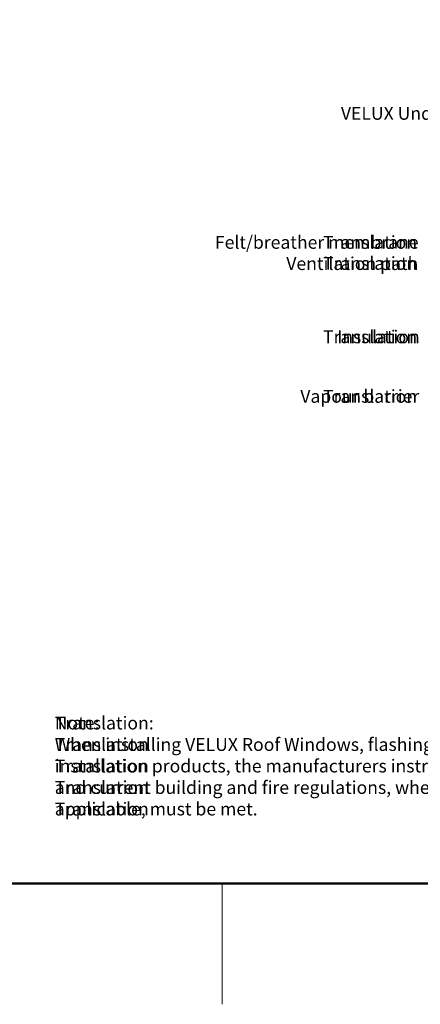
# Model space of a CAD drawing. Units: millimetres. Extents: x -100 to 4300, y -100 to 3070.
# Drawn here: x 2098 to 2595, y -70 to 1152 of the extents above; entities that cross this region are included whole.
import ezdxf

# ---------------------------------------------------------------- set-up
doc = ezdxf.new("R2010")
doc.units = ezdxf.units.MM
doc.header["$LTSCALE"] = 50
doc.header["$MEASUREMENT"] = 0
doc.header["$PDSIZE"] = 2
doc.layers.get('0').update_dxf_attribs({"linetype": 'CONTINUOUS'})
doc.layers.get('DEFPOINTS').update_dxf_attribs({"linetype": 'CONTINUOUS'})
for name, color, linetype in [('logo', 1, 'CONTINUOUS'), ('RAMMER', 7, 'CONTINUOUS'), ('VELUX_INFO', 7, 'CONTINUOUS'), ('VELUX_TEXT_ENGLISH', 7, 'CONTINUOUS'), ('VELUX_TEXT_TRANSLATION', 7, 'CONTINUOUS')]:
    doc.layers.add(name, color=color, linetype=linetype)
doc.layers.add('R-H cont 0.18', color=7, linetype='CONTINUOUS', lineweight=18)
doc.layers.add('R-H cont 0.50', color=7, linetype='CONTINUOUS', lineweight=50)
doc.styles.add('Verdana', font='verdana.ttf')
doc.styles.add('Verdana fed', font='verdanab.ttf')
doc.dimstyles.new('VERDANA', dxfattribs={"dimtxt": 8, "dimasz": 12, "dimexe": 2, "dimexo": 0, "dimgap": 2, "dimtad": 1, "dimdec": 0, "dimzin": 0, "dimdsep": 46, "dimtxsty": 'Verdana', "dimcen": 0.09, "dimclrd": 256, "dimclre": 256, "dimclrt": 256, "dimadec": 0, "dimazin": 0, "dimtfac": 1, "dimtdec": 0, "dimtix": 1, "dimtmove": 0, "dimatfit": 3, "dimfxl": 0, "dimtolj": 1, "dimtzin": 0, "dimarcsym": 0})

# ---------------------------------------------------------------- blocks, each defined once
blk = doc.blocks.new('frame')
at = {"layer": 'R-H cont 0.18'}
blk.add_line((234.92, -7), (234.92, 8), dxfattribs=at)
at = {"layer": 'R-H cont 0.50'}
blk.add_lwpolyline([(26, 289), (414, 289), (414, 8), (26, 8)], close=True, dxfattribs=at)
blk = doc.blocks.new('VELUX frame 3')
at = {"layer": 'logo', "xscale": 5, "yscale": 5, "zscale": 5}
blk.add_blockref('frame', (50, 50), dxfattribs=at)
at = {"color": 7}
for tag, p, style in [('DATE', (1789.32, 167.56), 'Verdana fed'), ('TEXT', (1425.61, 158.85), 'Verdana'), ('TEXT', (1425.61, 138.85), 'Verdana'), ('TEXT', (1425.61, 118.85), 'Verdana'), ('TEXT', (1425.61, 98.85), 'Verdana'), ('SCO', (1795.64, 96.8), 'Verdana fed')]:
    blk.add_attdef(tag, p, '', height=8, dxfattribs=dict(at, style=style))
at = {"style": 'Verdana'}
for tag, p in [('A', (1883.37, 147.23)), ('0', (2012.41, 147.23)), ('B', (1883.37, 126.94)), ('1', (2012.41, 126.94))]:
    blk.add_attdef(tag, p, '', height=12, dxfattribs=at)
blk = doc.blocks.new('*D37')
at = {"layer": 'DEFPOINTS', "color": 0}
for p in [(2272.8, 2479.4), (2393.8, 2358.4), (611.9, 576.5)]:
    blk.add_point(p, dxfattribs=at)
at = {"layer": 'VELUX_INFO', "lineweight": -2}
for p, q in [((2393.8, 2358.4), (2271.3, 2480.8)), ((499.3, 706), (2264.3, 2470.9)), ((611.9, 576.5), (489.4, 698.9))]:
    blk.add_line(p, q, dxfattribs=at)
at = {"layer": 'VELUX_INFO'}
for points in [[(2262.9, 2472.4), (2265.7, 2469.5), (2272.8, 2479.4)], [(497.9, 707.4), (500.7, 704.6), (490.8, 697.5)]]:
    blk.add_solid(points, dxfattribs=at)
at = {"layer": 'VELUX_INFO', "insert": (1426, 1644.3), "char_height": 12, "attachment_point": 5, "rotation": 45, "style": 'Verdana'}
blk.add_mtext('\\A1;2520 mm', dxfattribs=at)

msp = doc.modelspace()

# ---------------------------------------------------------------- block references
at = {"layer": 'RAMMER', "xscale": 2, "yscale": 2, "zscale": 2}
msp.add_blockref('VELUX frame 3', (-100, -100), dxfattribs=at)

# ---------------------------------------------------------------- texts
at = {"layer": 'VELUX_TEXT_ENGLISH', "char_height": 16, "attachment_point": 6, "style": 'Verdana'}
for s, insert in [('VELUX Underfelt collar BFX W34', (2818, 1033.4)), ('Felt/breather membrane', (2592.7, 873.4)), ('Ventilation path', (2592.3, 847)), ('Insulation', (2594.1, 756.1)), ('Vapour barrier', (2593.5, 682.3))]:
    msp.add_mtext(s, dxfattribs=dict(at, insert=insert))
at = {"layer": 'VELUX_TEXT_ENGLISH', "insert": (2141.5, 225.7), "char_height": 16, "width": 558.341, "attachment_point": 4, "style": 'Verdana'}
msp.add_mtext('Note:\\P{\\fVerdana|b0|i0|c0|p32;When installing VELUX Roof Windows, flashings and installation products, the manufacturers instructions and current building and fire regulations, where applicable, must be met}. ', dxfattribs=at)
at = {"layer": 'VELUX_TEXT_TRANSLATION', "char_height": 16, "attachment_point": 6, "style": 'Verdana'}
for insert in [(2590.8, 873.4), (2590.8, 847.3), (2590.8, 756.1), (2590.8, 682.3)]:
    msp.add_mtext('Translation', dxfattribs=dict(at, insert=insert))
at = {"layer": 'VELUX_TEXT_TRANSLATION', "insert": (2141.5, 225.7), "char_height": 16, "width": 558.341, "attachment_point": 4, "style": 'Verdana'}
msp.add_mtext('Translation:\\PTranslation{\\fVerdana|b0|i0|c0|p32; } \\PTranslation\\PTranslation\\PTranslation', dxfattribs=at)

# ---------------------------------------------------------------- dimensions: what is measured, and where the dimension line sits
at = {"layer": 'VELUX_INFO'}
dim = msp.add_linear_dim(base=(2272.8, 2479.4), p1=(611.9, 576.5), p2=(2393.8, 2358.4), angle=45, text='2520 mm', dimstyle='VERDANA', override={"dimtxt": 12, "dimpost": ' mm'}, dxfattribs=at)
dim.commit()
dim.dimension.update_dxf_attribs({"geometry": '*D37', "text_midpoint": (1431.8, 1638.5), "dimtype": 161})

doc.saveas('drawing.dxf')
